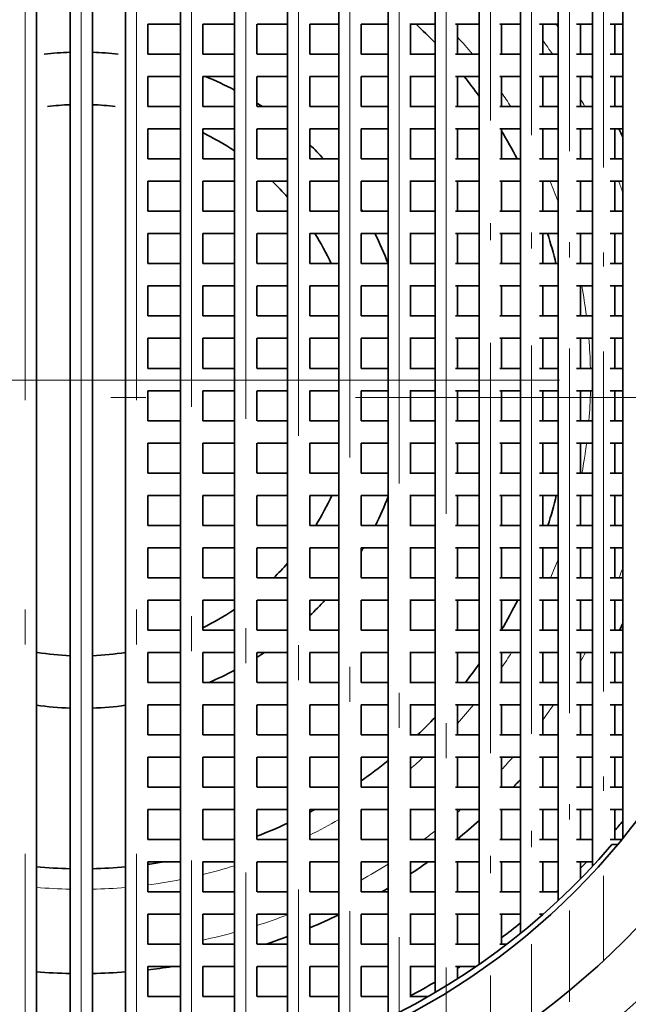
# Model space of a CAD drawing. Extents: x 0 to 420, y 0 to 297.
# Drawn here: x 367 to 376, y 188 to 202 of the extents above; entities that cross this region are included whole.
import ezdxf

# ---------------------------------------------------------------- set-up
doc = ezdxf.new("R2010")
doc.units = 0
doc.linetypes.add('DASHDOT', pattern=[18.5, 12, -3, 0.5, -3])

msp = doc.modelspace()

# ---------------------------------------------------------------- linework, layer by layer
at = {"color": 7, "linetype": 'DASHDOT', "lineweight": 13}
for p, q in [((368.023, 222.236), (368.023, 171.536)), ((368.023, 212.561), (368.023, 180.711)), ((367.221, 208.602), (367.221, 184.771)), ((368.023, 208.625), (368.023, 184.747)), ((368.816, 208.602), (368.816, 184.771)), ((369.603, 208.505), (369.603, 184.868)), ((370.378, 208.334), (370.378, 185.039)), ((371.136, 208.091), (371.136, 185.282)), ((371.871, 207.781), (371.871, 185.592)), ((372.577, 207.406), (372.577, 185.967)), ((373.249, 206.973), (373.249, 186.4)), ((393.373, 196.886), (342.673, 196.886)), ((383.948, 196.636), (352.098, 196.636))]:
    msp.add_line(p, q, dxfattribs=at)
at = {"color": 7, "lineweight": 35}
for p, q in [((367.863, 206.635), (367.863, 186.738)), ((368.183, 206.635), (368.183, 186.738)), ((367.381, 206.616), (367.381, 186.757)), ((368.656, 206.616), (368.656, 186.757)), ((369.443, 206.535), (369.443, 186.838)), ((370.218, 206.392), (370.218, 186.98)), ((370.976, 206.19), (370.976, 187.183)), ((371.711, 205.932), (371.711, 187.441)), ((372.417, 205.619), (372.417, 187.754)), ((373.089, 205.258), (373.089, 188.115)), ((373.722, 204.853), (373.722, 188.52)), ((374.312, 204.411), (374.312, 188.962)), ((374.853, 203.94), (374.853, 189.433)), ((375.343, 203.449), (375.343, 189.923)), ((375.777, 202.951), (375.777, 190.322)), ((368.976, 201.986), (368.976, 201.556)), ((369.444, 201.986), (368.978, 201.986)), ((369.763, 201.986), (369.763, 201.556)), ((370.218, 201.986), (369.766, 201.986)), ((370.538, 201.986), (370.538, 201.556)), ((370.977, 201.986), (370.541, 201.986)), ((371.296, 201.986), (371.296, 201.556)), ((371.711, 201.986), (371.296, 201.986)), ((372.417, 201.986), (372.029, 201.986)), ((372.031, 201.986), (372.031, 201.556)), ((373.089, 201.986), (372.727, 201.986)), ((372.737, 201.986), (372.737, 201.556)), ((373.722, 201.986), (373.381, 201.986)), ((373.409, 201.986), (373.409, 201.556)), ((374.312, 201.986), (374.018, 201.986)), ((374.042, 201.986), (374.042, 201.556)), ((374.853, 201.986), (374.586, 201.986)), ((374.632, 201.986), (374.632, 201.556)), ((375.343, 201.986), (375.117, 201.986)), ((375.173, 201.986), (375.173, 201.556)), ((375.777, 201.986), (375.596, 201.986)), ((375.663, 201.986), (375.663, 201.556)), ((369.444, 201.556), (368.978, 201.556)), ((370.218, 201.556), (369.766, 201.556)), ((370.977, 201.556), (370.541, 201.556)), ((371.711, 201.556), (371.296, 201.556)), ((372.417, 201.556), (372.029, 201.556)), ((373.089, 201.556), (372.727, 201.556)), ((373.722, 201.556), (373.381, 201.556)), ((374.312, 201.556), (374.018, 201.556)), ((374.853, 201.556), (374.586, 201.556)), ((375.343, 201.556), (375.117, 201.556)), ((375.777, 201.556), (375.596, 201.556)), ((368.976, 201.236), (368.976, 200.806)), ((369.444, 201.236), (368.978, 201.236)), ((369.763, 201.236), (369.763, 200.806)), ((370.218, 201.236), (369.766, 201.236)), ((370.538, 201.236), (370.538, 200.806)), ((370.977, 201.236), (370.541, 201.236)), ((371.296, 201.236), (371.296, 200.806)), ((371.711, 201.236), (371.296, 201.236)), ((372.417, 201.236), (372.029, 201.236)), ((372.031, 201.236), (372.031, 200.806)), ((373.089, 201.236), (372.727, 201.236)), ((372.737, 201.236), (372.737, 200.806)), ((373.722, 201.236), (373.381, 201.236)), ((373.409, 201.236), (373.409, 200.806)), ((374.312, 201.236), (374.018, 201.236)), ((374.042, 201.236), (374.042, 200.806)), ((374.853, 201.236), (374.586, 201.236)), ((374.632, 201.236), (374.632, 200.806)), ((375.343, 201.236), (375.117, 201.236)), ((375.173, 201.236), (375.173, 200.806)), ((375.777, 201.236), (375.596, 201.236)), ((375.663, 201.236), (375.663, 200.806)), ((369.444, 200.806), (368.978, 200.806)), ((370.218, 200.806), (369.766, 200.806)), ((370.977, 200.806), (370.541, 200.806)), ((371.711, 200.806), (371.296, 200.806)), ((372.417, 200.806), (372.029, 200.806)), ((373.089, 200.806), (372.727, 200.806)), ((373.722, 200.806), (373.381, 200.806)), ((374.312, 200.806), (374.018, 200.806)), ((374.853, 200.806), (374.586, 200.806)), ((375.343, 200.806), (375.117, 200.806)), ((375.777, 200.806), (375.596, 200.806)), ((368.976, 200.486), (368.976, 200.056)), ((369.444, 200.486), (368.978, 200.486)), ((369.763, 200.486), (369.763, 200.056)), ((370.218, 200.486), (369.766, 200.486)), ((370.538, 200.486), (370.538, 200.056)), ((370.977, 200.486), (370.541, 200.486)), ((371.296, 200.486), (371.296, 200.056)), ((371.711, 200.486), (371.296, 200.486)), ((372.417, 200.486), (372.029, 200.486)), ((372.031, 200.486), (372.031, 200.056)), ((373.089, 200.486), (372.727, 200.486)), ((372.737, 200.486), (372.737, 200.056)), ((373.722, 200.486), (373.381, 200.486)), ((373.409, 200.486), (373.409, 200.056)), ((374.312, 200.486), (374.018, 200.486)), ((374.042, 200.486), (374.042, 200.056)), ((374.853, 200.486), (374.586, 200.486)), ((374.632, 200.486), (374.632, 200.056)), ((375.343, 200.486), (375.117, 200.486)), ((375.173, 200.486), (375.173, 200.056)), ((375.777, 200.486), (375.596, 200.486)), ((375.663, 200.486), (375.663, 200.056)), ((369.444, 200.056), (368.978, 200.056)), ((370.218, 200.056), (369.766, 200.056)), ((370.977, 200.056), (370.541, 200.056)), ((371.711, 200.056), (371.296, 200.056)), ((372.417, 200.056), (372.029, 200.056)), ((373.089, 200.056), (372.727, 200.056)), ((373.722, 200.056), (373.381, 200.056)), ((374.312, 200.056), (374.018, 200.056)), ((374.853, 200.056), (374.586, 200.056)), ((375.343, 200.056), (375.117, 200.056)), ((375.777, 200.056), (375.596, 200.056)), ((368.976, 199.736), (368.976, 199.306)), ((369.444, 199.736), (368.978, 199.736)), ((369.763, 199.736), (369.763, 199.306)), ((370.218, 199.736), (369.766, 199.736)), ((370.538, 199.736), (370.538, 199.306)), ((370.977, 199.736), (370.541, 199.736)), ((371.296, 199.736), (371.296, 199.306)), ((371.711, 199.736), (371.296, 199.736)), ((372.417, 199.736), (372.029, 199.736)), ((372.031, 199.736), (372.031, 199.306)), ((373.089, 199.736), (372.727, 199.736)), ((372.737, 199.736), (372.737, 199.306)), ((373.722, 199.736), (373.381, 199.736)), ((373.409, 199.736), (373.409, 199.306)), ((374.312, 199.736), (374.018, 199.736)), ((374.042, 199.736), (374.042, 199.306)), ((374.853, 199.736), (374.586, 199.736)), ((374.632, 199.736), (374.632, 199.306)), ((375.343, 199.736), (375.117, 199.736)), ((375.173, 199.736), (375.173, 199.306)), ((375.777, 199.736), (375.596, 199.736)), ((375.663, 199.736), (375.663, 199.306)), ((369.444, 199.306), (368.978, 199.306)), ((370.218, 199.306), (369.766, 199.306)), ((370.977, 199.306), (370.541, 199.306)), ((371.711, 199.306), (371.296, 199.306)), ((372.417, 199.306), (372.029, 199.306)), ((373.089, 199.306), (372.727, 199.306)), ((373.722, 199.306), (373.381, 199.306)), ((374.312, 199.306), (374.018, 199.306)), ((374.853, 199.306), (374.586, 199.306)), ((375.343, 199.306), (375.117, 199.306)), ((375.777, 199.306), (375.596, 199.306)), ((368.976, 198.986), (368.976, 198.556)), ((369.444, 198.986), (368.978, 198.986)), ((369.763, 198.986), (369.763, 198.556)), ((370.218, 198.986), (369.766, 198.986)), ((370.538, 198.986), (370.538, 198.556)), ((370.977, 198.986), (370.541, 198.986)), ((371.296, 198.986), (371.296, 198.556)), ((371.711, 198.986), (371.296, 198.986)), ((372.417, 198.986), (372.029, 198.986)), ((372.031, 198.986), (372.031, 198.556)), ((373.089, 198.986), (372.727, 198.986)), ((372.737, 198.986), (372.737, 198.556)), ((373.722, 198.986), (373.381, 198.986)), ((373.409, 198.986), (373.409, 198.556)), ((374.312, 198.986), (374.018, 198.986)), ((374.042, 198.986), (374.042, 198.556)), ((374.853, 198.986), (374.586, 198.986)), ((374.632, 198.986), (374.632, 198.556)), ((375.343, 198.986), (375.117, 198.986)), ((375.173, 198.986), (375.173, 198.556)), ((375.777, 198.986), (375.596, 198.986)), ((375.663, 198.986), (375.663, 198.556)), ((369.444, 198.556), (368.978, 198.556)), ((370.218, 198.556), (369.766, 198.556)), ((370.977, 198.556), (370.541, 198.556)), ((371.711, 198.556), (371.296, 198.556)), ((372.417, 198.556), (372.029, 198.556)), ((373.089, 198.556), (372.727, 198.556)), ((373.722, 198.556), (373.381, 198.556)), ((374.312, 198.556), (374.018, 198.556)), ((374.853, 198.556), (374.586, 198.556)), ((375.343, 198.556), (375.117, 198.556)), ((375.777, 198.556), (375.596, 198.556)), ((368.976, 198.236), (368.976, 197.806)), ((369.444, 198.236), (368.978, 198.236)), ((369.763, 198.236), (369.763, 197.806)), ((370.218, 198.236), (369.766, 198.236)), ((370.538, 198.236), (370.538, 197.806)), ((370.977, 198.236), (370.541, 198.236)), ((371.296, 198.236), (371.296, 197.806)), ((371.711, 198.236), (371.296, 198.236)), ((372.417, 198.236), (372.029, 198.236)), ((372.031, 198.236), (372.031, 197.806)), ((373.089, 198.236), (372.727, 198.236)), ((372.737, 198.236), (372.737, 197.806)), ((373.722, 198.236), (373.381, 198.236)), ((373.409, 198.236), (373.409, 197.806)), ((374.312, 198.236), (374.018, 198.236)), ((374.042, 198.236), (374.042, 197.806)), ((374.853, 198.236), (374.586, 198.236)), ((374.632, 198.236), (374.632, 197.806)), ((375.343, 198.236), (375.117, 198.236)), ((375.173, 198.236), (375.173, 197.806)), ((375.777, 198.236), (375.596, 198.236)), ((375.663, 198.236), (375.663, 197.806)), ((369.444, 197.806), (368.978, 197.806)), ((370.218, 197.806), (369.766, 197.806)), ((370.977, 197.806), (370.541, 197.806)), ((371.711, 197.806), (371.296, 197.806)), ((372.417, 197.806), (372.029, 197.806)), ((373.089, 197.806), (372.727, 197.806)), ((373.722, 197.806), (373.381, 197.806)), ((374.312, 197.806), (374.018, 197.806)), ((374.853, 197.806), (374.586, 197.806)), ((375.343, 197.806), (375.117, 197.806)), ((375.777, 197.806), (375.596, 197.806)), ((368.976, 197.486), (368.976, 197.056)), ((369.444, 197.486), (368.978, 197.486)), ((369.763, 197.486), (369.763, 197.056)), ((370.218, 197.486), (369.766, 197.486)), ((370.538, 197.486), (370.538, 197.056)), ((370.977, 197.486), (370.541, 197.486)), ((371.296, 197.486), (371.296, 197.056)), ((371.711, 197.486), (371.296, 197.486)), ((372.417, 197.486), (372.029, 197.486)), ((372.031, 197.486), (372.031, 197.056)), ((373.089, 197.486), (372.727, 197.486)), ((372.737, 197.486), (372.737, 197.056)), ((373.722, 197.486), (373.381, 197.486)), ((373.409, 197.486), (373.409, 197.056)), ((374.312, 197.486), (374.018, 197.486)), ((374.042, 197.486), (374.042, 197.056)), ((374.853, 197.486), (374.586, 197.486)), ((374.632, 197.486), (374.632, 197.056)), ((375.343, 197.486), (375.117, 197.486)), ((375.173, 197.486), (375.173, 197.056)), ((375.777, 197.486), (375.596, 197.486)), ((375.663, 197.486), (375.663, 197.056)), ((369.444, 197.056), (368.978, 197.056)), ((370.218, 197.056), (369.766, 197.056)), ((370.977, 197.056), (370.541, 197.056)), ((371.711, 197.056), (371.296, 197.056)), ((372.417, 197.056), (372.029, 197.056)), ((373.089, 197.056), (372.727, 197.056)), ((373.722, 197.056), (373.381, 197.056)), ((374.312, 197.056), (374.018, 197.056)), ((374.853, 197.056), (374.586, 197.056)), ((375.343, 197.056), (375.117, 197.056)), ((375.777, 197.056), (375.596, 197.056)), ((368.976, 196.736), (368.976, 196.306)), ((369.444, 196.736), (368.978, 196.736)), ((369.763, 196.736), (369.763, 196.306)), ((370.218, 196.736), (369.766, 196.736)), ((370.538, 196.736), (370.538, 196.306)), ((370.977, 196.736), (370.541, 196.736)), ((371.296, 196.736), (371.296, 196.306)), ((371.711, 196.736), (371.296, 196.736)), ((372.417, 196.736), (372.029, 196.736)), ((372.031, 196.736), (372.031, 196.306)), ((373.089, 196.736), (372.727, 196.736)), ((372.737, 196.736), (372.737, 196.306)), ((373.722, 196.736), (373.381, 196.736)), ((373.409, 196.736), (373.409, 196.306)), ((374.312, 196.736), (374.018, 196.736)), ((374.042, 196.736), (374.042, 196.306)), ((374.853, 196.736), (374.586, 196.736)), ((374.632, 196.736), (374.632, 196.306)), ((375.343, 196.736), (375.117, 196.736)), ((375.173, 196.736), (375.173, 196.306)), ((375.777, 196.736), (375.596, 196.736)), ((375.663, 196.736), (375.663, 196.306)), ((369.444, 196.306), (368.978, 196.306)), ((370.218, 196.306), (369.766, 196.306)), ((370.977, 196.306), (370.541, 196.306)), ((371.711, 196.306), (371.296, 196.306)), ((372.417, 196.306), (372.029, 196.306)), ((373.089, 196.306), (372.727, 196.306)), ((373.722, 196.306), (373.381, 196.306)), ((374.312, 196.306), (374.018, 196.306)), ((374.853, 196.306), (374.586, 196.306)), ((375.343, 196.306), (375.117, 196.306)), ((375.777, 196.306), (375.596, 196.306)), ((368.976, 195.986), (368.976, 195.556)), ((369.444, 195.986), (368.978, 195.986)), ((369.763, 195.986), (369.763, 195.556)), ((370.218, 195.986), (369.766, 195.986)), ((370.538, 195.986), (370.538, 195.556)), ((370.977, 195.986), (370.541, 195.986)), ((371.296, 195.986), (371.296, 195.556)), ((371.711, 195.986), (371.296, 195.986)), ((372.417, 195.986), (372.029, 195.986)), ((372.031, 195.986), (372.031, 195.556)), ((373.089, 195.986), (372.727, 195.986)), ((372.737, 195.986), (372.737, 195.556)), ((373.722, 195.986), (373.381, 195.986)), ((373.409, 195.986), (373.409, 195.556)), ((374.312, 195.986), (374.018, 195.986)), ((374.042, 195.986), (374.042, 195.556)), ((374.853, 195.986), (374.586, 195.986)), ((374.632, 195.986), (374.632, 195.556)), ((375.343, 195.986), (375.117, 195.986)), ((375.173, 195.986), (375.173, 195.556)), ((375.777, 195.986), (375.596, 195.986)), ((375.663, 195.986), (375.663, 195.556)), ((369.444, 195.556), (368.978, 195.556)), ((370.218, 195.556), (369.766, 195.556)), ((370.977, 195.556), (370.541, 195.556)), ((371.711, 195.556), (371.296, 195.556)), ((372.417, 195.556), (372.029, 195.556)), ((373.089, 195.556), (372.727, 195.556)), ((373.722, 195.556), (373.381, 195.556)), ((374.312, 195.556), (374.018, 195.556)), ((374.853, 195.556), (374.586, 195.556)), ((375.343, 195.556), (375.117, 195.556)), ((375.777, 195.556), (375.596, 195.556)), ((368.976, 195.236), (368.976, 194.806)), ((369.444, 195.236), (368.978, 195.236)), ((369.763, 195.236), (369.763, 194.806)), ((370.218, 195.236), (369.766, 195.236)), ((370.538, 195.236), (370.538, 194.806)), ((370.977, 195.236), (370.541, 195.236)), ((371.296, 195.236), (371.296, 194.806)), ((371.711, 195.236), (371.296, 195.236)), ((372.417, 195.236), (372.029, 195.236)), ((372.031, 195.236), (372.031, 194.806)), ((373.089, 195.236), (372.727, 195.236)), ((372.737, 195.236), (372.737, 194.806)), ((373.722, 195.236), (373.381, 195.236)), ((373.409, 195.236), (373.409, 194.806)), ((374.312, 195.236), (374.018, 195.236)), ((374.042, 195.236), (374.042, 194.806)), ((374.853, 195.236), (374.586, 195.236)), ((374.632, 195.236), (374.632, 194.806)), ((375.343, 195.236), (375.117, 195.236)), ((375.173, 195.236), (375.173, 194.806)), ((375.777, 195.236), (375.596, 195.236)), ((375.663, 195.236), (375.663, 194.806)), ((369.444, 194.806), (368.978, 194.806)), ((370.218, 194.806), (369.766, 194.806)), ((370.977, 194.806), (370.541, 194.806)), ((371.711, 194.806), (371.296, 194.806)), ((372.417, 194.806), (372.029, 194.806)), ((373.089, 194.806), (372.727, 194.806)), ((373.722, 194.806), (373.381, 194.806)), ((374.312, 194.806), (374.018, 194.806)), ((374.853, 194.806), (374.586, 194.806)), ((375.343, 194.806), (375.117, 194.806)), ((375.777, 194.806), (375.596, 194.806)), ((368.976, 194.486), (368.976, 194.056)), ((369.444, 194.486), (368.978, 194.486)), ((369.763, 194.486), (369.763, 194.056)), ((370.218, 194.486), (369.766, 194.486)), ((370.538, 194.486), (370.538, 194.056)), ((370.977, 194.486), (370.541, 194.486)), ((371.296, 194.486), (371.296, 194.056)), ((371.711, 194.486), (371.296, 194.486)), ((372.417, 194.486), (372.029, 194.486)), ((372.031, 194.486), (372.031, 194.056)), ((373.089, 194.486), (372.727, 194.486)), ((372.737, 194.486), (372.737, 194.056)), ((373.722, 194.486), (373.381, 194.486)), ((373.409, 194.486), (373.409, 194.056)), ((374.312, 194.486), (374.018, 194.486)), ((374.042, 194.486), (374.042, 194.056)), ((374.853, 194.486), (374.586, 194.486)), ((374.632, 194.486), (374.632, 194.056)), ((375.343, 194.486), (375.117, 194.486)), ((375.173, 194.486), (375.173, 194.056)), ((375.777, 194.486), (375.596, 194.486)), ((375.663, 194.486), (375.663, 194.056)), ((369.444, 194.056), (368.978, 194.056)), ((370.218, 194.056), (369.766, 194.056)), ((370.977, 194.056), (370.541, 194.056)), ((371.711, 194.056), (371.296, 194.056)), ((372.417, 194.056), (372.029, 194.056)), ((373.089, 194.056), (372.727, 194.056)), ((373.722, 194.056), (373.381, 194.056)), ((374.312, 194.056), (374.018, 194.056)), ((374.853, 194.056), (374.586, 194.056)), ((375.343, 194.056), (375.117, 194.056)), ((375.777, 194.056), (375.596, 194.056)), ((368.976, 193.736), (368.976, 193.306)), ((369.444, 193.736), (368.978, 193.736)), ((369.763, 193.736), (369.763, 193.306)), ((370.218, 193.736), (369.766, 193.736)), ((370.538, 193.736), (370.538, 193.306)), ((370.977, 193.736), (370.541, 193.736)), ((371.296, 193.736), (371.296, 193.306)), ((371.711, 193.736), (371.296, 193.736)), ((372.417, 193.736), (372.029, 193.736)), ((372.031, 193.736), (372.031, 193.306)), ((373.089, 193.736), (372.727, 193.736)), ((372.737, 193.736), (372.737, 193.306)), ((373.722, 193.736), (373.381, 193.736)), ((373.409, 193.736), (373.409, 193.306)), ((374.312, 193.736), (374.018, 193.736)), ((374.042, 193.736), (374.042, 193.306)), ((374.853, 193.736), (374.586, 193.736)), ((374.632, 193.736), (374.632, 193.306)), ((375.343, 193.736), (375.117, 193.736)), ((375.173, 193.736), (375.173, 193.306)), ((375.777, 193.736), (375.596, 193.736)), ((375.663, 193.736), (375.663, 193.306)), ((369.444, 193.306), (368.978, 193.306)), ((370.218, 193.306), (369.766, 193.306)), ((370.977, 193.306), (370.541, 193.306)), ((371.711, 193.306), (371.296, 193.306)), ((372.417, 193.306), (372.029, 193.306)), ((373.089, 193.306), (372.727, 193.306)), ((373.722, 193.306), (373.381, 193.306)), ((374.312, 193.306), (374.018, 193.306)), ((374.853, 193.306), (374.586, 193.306)), ((375.343, 193.306), (375.117, 193.306)), ((375.777, 193.306), (375.596, 193.306)), ((368.976, 192.986), (368.976, 192.556)), ((369.444, 192.986), (368.978, 192.986)), ((369.763, 192.986), (369.763, 192.556)), ((370.218, 192.986), (369.766, 192.986)), ((370.538, 192.986), (370.538, 192.556)), ((370.977, 192.986), (370.541, 192.986)), ((371.296, 192.986), (371.296, 192.556)), ((371.711, 192.986), (371.296, 192.986)), ((372.417, 192.986), (372.029, 192.986)), ((372.031, 192.986), (372.031, 192.556)), ((373.089, 192.986), (372.727, 192.986)), ((372.737, 192.986), (372.737, 192.556)), ((373.722, 192.986), (373.381, 192.986)), ((373.409, 192.986), (373.409, 192.556)), ((374.312, 192.986), (374.018, 192.986)), ((374.042, 192.986), (374.042, 192.556)), ((374.853, 192.986), (374.586, 192.986)), ((374.632, 192.986), (374.632, 192.556)), ((375.343, 192.986), (375.117, 192.986)), ((375.173, 192.986), (375.173, 192.556)), ((375.777, 192.986), (375.596, 192.986)), ((375.663, 192.986), (375.663, 192.556)), ((369.444, 192.556), (368.978, 192.556)), ((370.218, 192.556), (369.766, 192.556)), ((370.977, 192.556), (370.541, 192.556)), ((371.711, 192.556), (371.296, 192.556)), ((372.417, 192.556), (372.029, 192.556)), ((373.089, 192.556), (372.727, 192.556)), ((373.722, 192.556), (373.381, 192.556)), ((374.312, 192.556), (374.018, 192.556)), ((374.853, 192.556), (374.586, 192.556)), ((375.343, 192.556), (375.117, 192.556)), ((375.777, 192.556), (375.596, 192.556)), ((368.976, 192.236), (368.976, 191.806)), ((369.444, 192.236), (368.978, 192.236)), ((369.763, 192.236), (369.763, 191.806)), ((370.218, 192.236), (369.766, 192.236)), ((370.538, 192.236), (370.538, 191.806)), ((370.977, 192.236), (370.541, 192.236)), ((371.296, 192.236), (371.296, 191.806)), ((371.711, 192.236), (371.296, 192.236)), ((372.417, 192.236), (372.029, 192.236)), ((372.031, 192.236), (372.031, 191.806)), ((373.089, 192.236), (372.727, 192.236)), ((372.737, 192.236), (372.737, 191.806)), ((373.722, 192.236), (373.381, 192.236)), ((373.409, 192.236), (373.409, 191.806)), ((374.312, 192.236), (374.018, 192.236)), ((374.042, 192.236), (374.042, 191.806)), ((374.853, 192.236), (374.586, 192.236)), ((374.632, 192.236), (374.632, 191.806)), ((375.343, 192.236), (375.117, 192.236)), ((375.173, 192.236), (375.173, 191.806)), ((375.777, 192.236), (375.596, 192.236)), ((375.663, 192.236), (375.663, 191.806)), ((369.444, 191.806), (368.978, 191.806)), ((370.218, 191.806), (369.766, 191.806)), ((370.977, 191.806), (370.541, 191.806)), ((371.711, 191.806), (371.296, 191.806)), ((372.417, 191.806), (372.029, 191.806)), ((373.089, 191.806), (372.727, 191.806)), ((373.722, 191.806), (373.381, 191.806)), ((374.312, 191.806), (374.018, 191.806)), ((374.853, 191.806), (374.586, 191.806)), ((375.343, 191.806), (375.117, 191.806)), ((375.777, 191.806), (375.596, 191.806)), ((368.976, 191.486), (368.976, 191.056)), ((369.444, 191.486), (368.978, 191.486)), ((369.763, 191.486), (369.763, 191.056)), ((370.218, 191.486), (369.766, 191.486)), ((370.538, 191.486), (370.538, 191.056)), ((370.977, 191.486), (370.541, 191.486)), ((371.296, 191.486), (371.296, 191.056)), ((371.711, 191.486), (371.296, 191.486)), ((372.417, 191.486), (372.029, 191.486)), ((372.031, 191.486), (372.031, 191.056)), ((373.089, 191.486), (372.727, 191.486)), ((372.737, 191.486), (372.737, 191.056)), ((373.722, 191.486), (373.381, 191.486)), ((373.409, 191.486), (373.409, 191.056)), ((374.312, 191.486), (374.018, 191.486)), ((374.042, 191.486), (374.042, 191.056)), ((374.853, 191.486), (374.586, 191.486)), ((374.632, 191.486), (374.632, 191.056)), ((375.343, 191.486), (375.117, 191.486)), ((375.173, 191.486), (375.173, 191.056)), ((375.777, 191.486), (375.596, 191.486)), ((375.663, 191.486), (375.663, 191.056)), ((369.444, 191.056), (368.978, 191.056)), ((370.218, 191.056), (369.766, 191.056)), ((370.977, 191.056), (370.541, 191.056)), ((371.711, 191.056), (371.296, 191.056)), ((372.417, 191.056), (372.029, 191.056)), ((373.089, 191.056), (372.727, 191.056)), ((373.722, 191.056), (373.381, 191.056)), ((374.312, 191.056), (374.018, 191.056)), ((374.853, 191.056), (374.586, 191.056)), ((375.343, 191.056), (375.117, 191.056)), ((375.777, 191.056), (375.596, 191.056)), ((368.976, 190.736), (368.976, 190.306)), ((369.444, 190.736), (368.978, 190.736)), ((369.763, 190.736), (369.763, 190.306)), ((370.218, 190.736), (369.766, 190.736)), ((370.538, 190.736), (370.538, 190.306)), ((370.977, 190.736), (370.541, 190.736)), ((371.296, 190.736), (371.296, 190.306)), ((371.711, 190.736), (371.296, 190.736)), ((372.417, 190.736), (372.029, 190.736)), ((372.031, 190.736), (372.031, 190.306)), ((373.089, 190.736), (372.727, 190.736)), ((372.737, 190.736), (372.737, 190.306)), ((373.722, 190.736), (373.381, 190.736)), ((373.409, 190.736), (373.409, 190.306)), ((374.312, 190.736), (374.018, 190.736)), ((374.042, 190.736), (374.042, 190.306)), ((374.853, 190.736), (374.586, 190.736)), ((374.632, 190.736), (374.632, 190.306)), ((375.343, 190.736), (375.117, 190.736)), ((375.173, 190.736), (375.173, 190.306)), ((375.777, 190.736), (375.596, 190.736)), ((375.663, 190.736), (375.663, 190.306)), ((369.444, 190.306), (368.978, 190.306)), ((370.218, 190.306), (369.766, 190.306)), ((370.977, 190.306), (370.541, 190.306)), ((371.711, 190.306), (371.296, 190.306)), ((372.417, 190.306), (372.029, 190.306)), ((373.089, 190.306), (372.727, 190.306)), ((373.722, 190.306), (373.381, 190.306)), ((374.312, 190.306), (374.018, 190.306)), ((374.853, 190.306), (374.586, 190.306)), ((375.343, 190.306), (375.117, 190.306)), ((375.764, 190.306), (375.596, 190.306)), ((375.622, 190.236), (375.707, 190.236)), ((368.976, 189.986), (368.976, 189.556)), ((369.444, 189.986), (368.978, 189.986)), ((369.763, 189.986), (369.763, 189.556)), ((370.218, 189.986), (369.766, 189.986)), ((370.538, 189.986), (370.538, 189.556)), ((370.977, 189.986), (370.541, 189.986)), ((371.296, 189.986), (371.296, 189.556)), ((371.711, 189.986), (371.296, 189.986)), ((372.417, 189.986), (372.029, 189.986)), ((372.031, 189.986), (372.031, 189.556)), ((373.089, 189.986), (372.727, 189.986)), ((372.737, 189.986), (372.737, 189.556)), ((373.722, 189.986), (373.381, 189.986)), ((373.409, 189.986), (373.409, 189.556)), ((374.312, 189.986), (374.018, 189.986)), ((374.042, 189.986), (374.042, 189.556)), ((374.853, 189.986), (374.586, 189.986)), ((374.632, 189.986), (374.632, 189.556)), ((375.343, 189.986), (375.117, 189.986)), ((375.173, 189.986), (375.173, 189.746)), ((369.444, 189.556), (368.978, 189.556)), ((370.218, 189.556), (369.766, 189.556)), ((370.977, 189.556), (370.541, 189.556)), ((371.711, 189.556), (371.296, 189.556)), ((372.417, 189.556), (372.029, 189.556)), ((373.089, 189.556), (372.727, 189.556)), ((373.722, 189.556), (373.381, 189.556)), ((374.312, 189.556), (374.018, 189.556)), ((374.853, 189.556), (374.586, 189.556)), ((368.976, 189.236), (368.976, 188.806)), ((369.444, 189.236), (368.978, 189.236)), ((369.763, 189.236), (369.763, 188.806)), ((370.218, 189.236), (369.766, 189.236)), ((370.538, 189.236), (370.538, 188.806)), ((370.977, 189.236), (370.541, 189.236)), ((371.296, 189.236), (371.296, 188.806)), ((371.711, 189.236), (371.296, 189.236)), ((372.417, 189.236), (372.029, 189.236)), ((372.031, 189.236), (372.031, 188.806)), ((373.089, 189.236), (372.727, 189.236)), ((372.737, 189.236), (372.737, 188.806)), ((373.722, 189.236), (373.381, 189.236)), ((373.409, 189.236), (373.409, 188.806)), ((374.312, 189.236), (374.018, 189.236)), ((374.042, 189.236), (374.042, 188.806)), ((374.637, 189.236), (374.586, 189.236)), ((369.444, 188.806), (368.978, 188.806)), ((370.218, 188.806), (369.766, 188.806)), ((370.977, 188.806), (370.541, 188.806)), ((371.711, 188.806), (371.296, 188.806)), ((372.417, 188.806), (372.029, 188.806)), ((373.089, 188.806), (372.727, 188.806)), ((373.722, 188.806), (373.381, 188.806)), ((374.115, 188.806), (374.018, 188.806)), ((368.976, 188.486), (368.976, 188.056)), ((369.444, 188.486), (368.978, 188.486)), ((369.763, 188.486), (369.763, 188.056)), ((370.218, 188.486), (369.766, 188.486)), ((370.538, 188.486), (370.538, 188.056)), ((370.977, 188.486), (370.541, 188.486)), ((371.296, 188.486), (371.296, 188.056)), ((371.711, 188.486), (371.296, 188.486)), ((372.417, 188.486), (372.029, 188.486)), ((372.031, 188.486), (372.031, 188.056)), ((373.089, 188.486), (372.727, 188.486)), ((372.737, 188.486), (372.737, 188.056)), ((373.674, 188.486), (373.381, 188.486)), ((373.409, 188.486), (373.409, 188.311)), ((369.444, 188.056), (368.978, 188.056)), ((370.218, 188.056), (369.766, 188.056)), ((370.977, 188.056), (370.541, 188.056)), ((371.711, 188.056), (371.296, 188.056)), ((372.417, 188.056), (372.029, 188.056)), ((372.989, 188.056), (372.727, 188.056))]:
    msp.add_line(p, q, dxfattribs=at)
at = {"color": 7, "linetype": 'DASHDOT', "lineweight": 13, "ltscale": 0.490015}
msp.add_line((373.882, 206.487), (373.882, 186.886), dxfattribs=at)
at = {"color": 7, "linetype": 'DASHDOT', "lineweight": 13, "ltscale": 0.463496}
msp.add_line((374.472, 205.956), (374.472, 187.417), dxfattribs=at)
at = {"color": 7, "linetype": 'DASHDOT', "lineweight": 13, "ltscale": 0.435223}
msp.add_line((375.013, 205.391), (375.013, 187.982), dxfattribs=at)
at = {"color": 7, "linetype": 'DASHDOT', "lineweight": 13, "ltscale": 0.40578}
msp.add_line((375.503, 204.802), (375.503, 188.571), dxfattribs=at)
at = {"color": 7, "lineweight": 35}
for centre, radius in [((368.023, 196.886), 19.5), ((368.023, 196.636), 19), ((368.023, 196.636), 18.5), ((368.023, 196.636), 16), ((368.023, 196.636), 13.55), ((368.023, 196.636), 12.25), ((368.023, 196.636), 11), ((368.023, 196.636), 10)]:
    msp.add_circle(centre, radius, dxfattribs=at)
at = {"color": 7, "lineweight": 13}
msp.add_circle((368.023, 196.636), 11.75, dxfattribs=at)
at = {"color": 7, "lineweight": 35}
for centre, radius, start, end in [((368.023, 196.886), 19, 359.6233, 180.3772), ((368.023, 196.886), 7, 43.636, 46.7668), ((368.023, 196.886), 8.5, 36.5255, 36.8699), ((368.023, 196.886), 4.7, 91.9506, 96.4771), ((368.023, 196.886), 4.7, 83.5229, 88.0489), ((368.023, 196.886), 4.7, 62.1512, 67.7487), ((368.023, 196.886), 7, 35.492, 38.4205), ((368.023, 196.886), 8.5, 30.5501, 30.7814), ((368.023, 196.886), 4.7, 56.5163, 57.6408), ((368.023, 196.886), 3.95, 92.3212, 97.066), ((368.023, 196.886), 3.95, 82.934, 87.6782), ((368.023, 196.886), 3.95, 56.2316, 63.8608), ((368.023, 196.886), 7, 26.9271, 30.6935), ((368.023, 196.886), 8.5, 24.185, 25.0576), ((368.023, 196.886), 4.7, 42.4128, 45.8559), ((368.023, 196.886), 3.95, 41.609, 46.18), ((368.023, 196.886), 4.7, 30.9903, 31.4851), ((368.023, 196.886), 3.95, 25.0105, 32.1167), ((368.023, 196.886), 4.7, 20.813, 26.5391), ((368.023, 196.886), 7, 13.8022, 17.4576), ((368.023, 196.886), 3.95, 328.2252, 335.3092), ((368.023, 196.886), 4.7, 333.7331, 339.2129), ((368.023, 196.886), 7, 342.7139, 346.3663), ((368.023, 196.886), 4.7, 328.5149, 329.2937), ((368.023, 196.886), 3.95, 314.2374, 318.391), ((368.023, 196.886), 4.7, 314.1441, 317.9165), ((368.023, 196.886), 7, 329.3065, 333.2563), ((368.023, 196.886), 3.95, 296.1392, 303.7684), ((368.023, 196.886), 8.5, 335.0911, 335.815), ((368.023, 196.886), 3.95, 260.874, 267.6788), ((368.023, 196.886), 3.95, 272.3218, 279.2224), ((368.023, 196.886), 4.7, 302.3592, 303.9231), ((368.023, 196.886), 7, 321.7881, 324.508), ((368.023, 196.886), 4.7, 292.8866, 297.8488), ((368.023, 196.886), 8.5, 329.3753, 329.4499), ((368.023, 196.886), 4.7, 262.1514, 268.0494), ((368.023, 196.886), 4.7, 271.9511, 277.7409), ((368.023, 196.886), 7, 313.4717, 316.364), ((368.023, 196.886), 8.5, 323.2984, 323.4745), ((368.023, 196.886), 7, 304.9302, 308.8823), ((368.023, 196.886), 8.5, 316.695, 317.7209), ((368.023, 196.736), 10, 216.8699, 319.4584), ((368.023, 196.886), 7, 297.8804, 298.5295), ((368.023, 196.886), 8.5, 309.3211, 312.1067), ((368.023, 196.886), 10, 319.8187, 320.8406), ((368.023, 196.886), 7, 291.0612, 294.9554), ((368.023, 196.886), 7, 277.8252, 279.6963), ((368.023, 196.886), 8.5, 303.6827, 305.7313), ((368.023, 196.886), 10, 315.6475, 316.3699), ((368.023, 196.886), 7, 264.7393, 268.6904), ((368.023, 196.886), 7, 271.3099, 275.1887), ((368.023, 196.886), 8.5, 300.4182, 301.1276), ((368.023, 196.886), 10, 312.8615, 313.0826), ((368.023, 196.886), 8.5, 292.6501, 295.7145), ((368.023, 196.886), 10, 307.0087, 308.9686), ((368.023, 196.886), 8.5, 288.0866, 290.3318), ((368.023, 196.886), 8.5, 276.4377, 278.7978), ((368.023, 196.886), 10, 302.5894, 302.8599), ((368.023, 196.886), 8.5, 265.6696, 268.9215), ((368.023, 196.886), 8.5, 271.0786, 274.2711), ((368.023, 196.886), 10, 298.1255, 300.4386)]:
    msp.add_arc(centre, radius, start, end, dxfattribs=at)
at = {"color": 7, "lineweight": 13}
for centre, radius, start, end in [((368.023, 196.636), 13.15, 170, 100), ((368.023, 196.886), 7.293, 39.8179, 42.392), ((368.023, 196.886), 8.207, 34.6818, 36.3634), ((368.023, 196.886), 7.293, 32.5143, 34.3735), ((368.023, 196.886), 8.207, 28.531, 29.3944), ((368.023, 196.886), 7.293, 20.5114, 23.0037), ((368.023, 196.886), 8.207, 19.1289, 20.3198), ((368.023, 196.886), 7.293, 7.2472, 10.6676), ((368.023, 196.886), 7.293, 1.3357, 4.7192), ((368.023, 196.886), 7.293, 355.4385, 358.8215), ((368.023, 196.886), 7.293, 349.4922, 352.9112), ((368.023, 196.886), 7.293, 337.1668, 339.4886), ((368.023, 196.886), 8.207, 339.829, 340.8711), ((368.023, 196.886), 7.293, 325.6265, 327.6719), ((368.023, 196.886), 8.207, 330.6056, 331.6278), ((368.023, 196.886), 7.293, 317.608, 320.3864), ((368.023, 196.886), 8.207, 323.6366, 325.4878), ((368.023, 196.886), 7.293, 310.27, 312.2305), ((368.023, 196.886), 8.207, 317.1751, 318.8551), ((368.023, 196.886), 7.293, 306.9264, 307.05), ((368.023, 196.886), 8.207, 311.0168, 311.4659), ((368.023, 196.886), 7.293, 296.6697, 300.3781), ((368.023, 196.886), 8.207, 306.703, 308.1185), ((368.023, 196.886), 7.293, 283.8048, 287.5209), ((368.023, 196.886), 8.207, 299.233, 302.3708), ((368.023, 196.886), 7.293, 277.509, 281.2293), ((368.023, 196.886), 7.293, 264.9511, 268.743), ((368.023, 196.886), 7.293, 271.2573, 274.9798), ((368.023, 196.886), 8.207, 287.849, 291.0914), ((368.023, 196.886), 8.207, 282.2416, 285.5167)]:
    msp.add_arc(centre, radius, start, end, dxfattribs=at)

doc.saveas('drawing.dxf')
